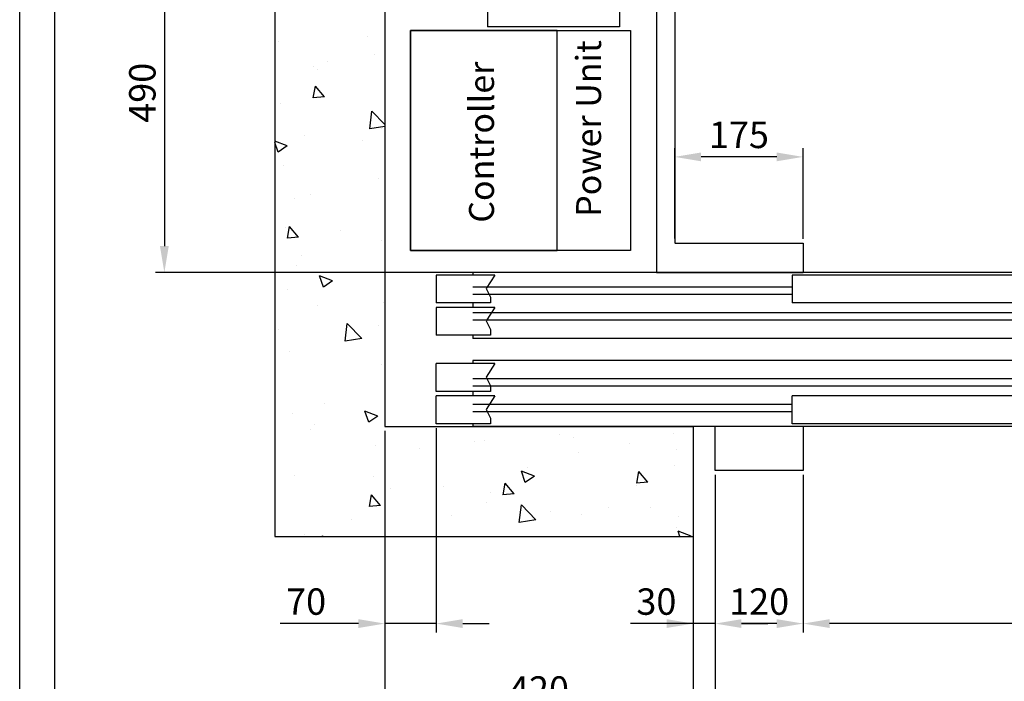
# Model space of a CAD drawing. Units: inches. Extents: x 9002 to 45578, y -3483 to 49858.
# Drawn here: x 17891 to 19233, y 25496 to 26398 of the extents above; entities that cross this region are included whole.
import ezdxf

# ---------------------------------------------------------------- set-up
doc = ezdxf.new("R2010")
doc.units = ezdxf.units.IN
doc.header["$MEASUREMENT"] = 0
doc.linetypes.add('CONTINUA', pattern=[0])
for name, color, linetype in [('CABINA', 7, 'Continuous'), ('CAMPITURE', 1, 'Continuous'), ('CARTIGLIO', 7, 'CONTINUA'), ('MONTANTE', 7, 'Continuous'), ('PORTE', 2, 'Continuous'), ('STAFFE', 3, 'Continuous'), ('TABELLA-GIALLO', 2, 'Continuous'), ('TELAI', 3, 'Continuous')]:
    doc.layers.add(name, color=color, linetype=linetype)
doc.layers.add('QUOTE', color=1, linetype='Continuous', lineweight=15)
doc.styles.add('QUOTE', font='romans.shx', dxfattribs={"width": 0.8})
doc.styles.add('ROMANS', font='romans.shx', dxfattribs={"width": 0.8})
doc.dimstyles.new('GMV', dxfattribs={"dimscale": 12, "dimtxt": 3, "dimasz": 3, "dimexe": 1, "dimexo": 0.5, "dimgap": 1, "dimtad": 1, "dimdec": 1, "dimdsep": 46, "dimtxsty": 'QUOTE', "dimcen": 0, "dimclrt": 2, "dimadec": 0, "dimazin": 0, "dimtfac": 1, "dimtdec": 1, "dimtmove": 0, "dimatfit": 3, "dimfxl": 1, "dimtvp": 1, "dimtolj": 1, "dimarcsym": 0})

# ---------------------------------------------------------------- blocks, each defined once
blk = doc.blocks.new('*D1033')
at = {"layer": 'Defpoints', "color": 0}
for p in [(18618.8, 26543.6), (18088.2, 26053.6), (18758.8, 26053.6)]:
    blk.add_point(p, dxfattribs=at)
at = {"layer": 'QUOTE', "color": 0, "lineweight": -2}
for p, q in [((18612.8, 26543.6), (18076.2, 26543.6)), ((18088.2, 26507.6), (18088.2, 26089.6)), ((18752.8, 26053.6), (18076.2, 26053.6))]:
    blk.add_line(p, q, dxfattribs=at)
at = {"layer": 'QUOTE', "color": 0}
for points in [[(18094.2, 26507.6), (18082.2, 26507.6), (18088.2, 26543.6)], [(18082.2, 26089.6), (18094.2, 26089.6), (18088.2, 26053.6)]]:
    blk.add_solid(points, dxfattribs=at)
at = {"layer": 'QUOTE', "color": 2, "insert": (18058.2, 26298.6), "char_height": 36, "attachment_point": 5, "rotation": 90, "style": 'QUOTE'}
blk.add_mtext('\\A1;490', dxfattribs=at)
blk = doc.blocks.new('*D1140')
at = {"layer": 'Defpoints', "color": 0}
for p in [(18458.8, 25847.2), (18388.8, 25843.6), (18388.8, 25574.9)]:
    blk.add_point(p, dxfattribs=at)
at = {"layer": 'QUOTE', "color": 0, "lineweight": -2}
for p, q in [((18388.8, 25837.6), (18388.8, 25562.9)), ((18458.8, 25841.2), (18458.8, 25562.9)), ((18352.8, 25574.9), (18246.1, 25574.9)), ((18458.8, 25574.9), (18388.8, 25574.9)), ((18494.8, 25574.9), (18530.8, 25574.9))]:
    blk.add_line(p, q, dxfattribs=at)
at = {"layer": 'QUOTE', "color": 0}
for points in [[(18352.8, 25568.9), (18352.8, 25580.9), (18388.8, 25574.9)], [(18494.8, 25580.9), (18494.8, 25568.9), (18458.8, 25574.9)]]:
    blk.add_solid(points, dxfattribs=at)
at = {"layer": 'QUOTE', "color": 2, "insert": (18281.4, 25604.9), "char_height": 36, "attachment_point": 5, "style": 'QUOTE'}
blk.add_mtext('\\A1;70', dxfattribs=at)
blk = doc.blocks.new('*D1141')
at = {"layer": 'Defpoints', "color": 0}
for p in [(18388.8, 25843.6), (19988.8, 25843.6), (18388.8, 25288.7)]:
    blk.add_point(p, dxfattribs=at)
at = {"layer": 'QUOTE', "color": 0, "lineweight": -2}
for p, q in [((18388.8, 25837.6), (18388.8, 25276.7)), ((19988.8, 25837.6), (19988.8, 25276.7)), ((19952.8, 25288.7), (18424.8, 25288.7))]:
    blk.add_line(p, q, dxfattribs=at)
at = {"layer": 'QUOTE', "color": 0}
for points in [[(18424.8, 25294.7), (18424.8, 25282.7), (18388.8, 25288.7)], [(19952.8, 25282.7), (19952.8, 25294.7), (19988.8, 25288.7)]]:
    blk.add_solid(points, dxfattribs=at)
at = {"layer": 'QUOTE', "color": 2, "insert": (19191.2, 25318.7), "char_height": 36, "attachment_point": 5, "style": 'QUOTE'}
blk.add_mtext('Shaft width \\A1;1600', dxfattribs=at)
blk = doc.blocks.new('*D1142')
at = {"layer": 'Defpoints', "color": 0}
for p in [(18958.8, 25783.6), (19858.8, 25783.6), (18958.8, 25574.9)]:
    blk.add_point(p, dxfattribs=at)
at = {"layer": 'QUOTE', "color": 0, "lineweight": -2}
for p, q in [((18958.8, 25777.6), (18958.8, 25562.9)), ((19858.8, 25777.6), (19858.8, 25562.9)), ((19822.8, 25574.9), (18994.8, 25574.9))]:
    blk.add_line(p, q, dxfattribs=at)
at = {"layer": 'QUOTE', "color": 0}
for points in [[(18994.8, 25580.9), (18994.8, 25568.9), (18958.8, 25574.9)], [(19822.8, 25568.9), (19822.8, 25580.9), (19858.8, 25574.9)]]:
    blk.add_solid(points, dxfattribs=at)
at = {"layer": 'QUOTE', "color": 2, "insert": (19408.8, 25610.9), "char_height": 36, "attachment_point": 5, "style": 'QUOTE'}
blk.add_mtext('Door opening \\A1;900x2000', dxfattribs=at)
blk = doc.blocks.new('*D1143')
at = {"layer": 'Defpoints', "color": 0}
for p in [(18838.8, 25783.6), (19978.8, 25693.6), (18838.8, 25455)]:
    blk.add_point(p, dxfattribs=at)
at = {"layer": 'QUOTE', "color": 0, "lineweight": -2}
for p, q in [((18838.8, 25777.6), (18838.8, 25443)), ((19978.8, 25687.6), (19978.8, 25443)), ((19942.8, 25455), (18874.8, 25455))]:
    blk.add_line(p, q, dxfattribs=at)
at = {"layer": 'QUOTE', "color": 0}
for points in [[(18874.8, 25461), (18874.8, 25449), (18838.8, 25455)], [(19942.8, 25449), (19942.8, 25461), (19978.8, 25455)]]:
    blk.add_solid(points, dxfattribs=at)
at = {"layer": 'QUOTE', "color": 2, "insert": (19408.8, 25485), "char_height": 36, "attachment_point": 5, "style": 'QUOTE'}
blk.add_mtext('Door frame \\A1;1140x2225', dxfattribs=at)
blk = doc.blocks.new('*D1144')
at = {"layer": 'Defpoints', "color": 0}
for p in [(18388.8, 25843.6), (18808.8, 25783.6), (18388.8, 25455)]:
    blk.add_point(p, dxfattribs=at)
at = {"layer": 'QUOTE', "color": 0, "lineweight": -2}
for p, q in [((18388.8, 25837.6), (18388.8, 25443)), ((18808.8, 25777.6), (18808.8, 25443)), ((18772.8, 25455), (18424.8, 25455))]:
    blk.add_line(p, q, dxfattribs=at)
at = {"layer": 'QUOTE', "color": 0}
for points in [[(18424.8, 25461), (18424.8, 25449), (18388.8, 25455)], [(18772.8, 25449), (18772.8, 25461), (18808.8, 25455)]]:
    blk.add_solid(points, dxfattribs=at)
at = {"layer": 'QUOTE', "color": 2, "insert": (18598.8, 25485), "char_height": 36, "attachment_point": 5, "style": 'QUOTE'}
blk.add_mtext('\\A1;420', dxfattribs=at)
blk = doc.blocks.new('*D1145')
at = {"layer": 'Defpoints', "color": 0}
for p in [(18838.8, 25783.6), (18958.8, 25783.6), (18838.8, 25574.9)]:
    blk.add_point(p, dxfattribs=at)
at = {"layer": 'QUOTE', "color": 0, "lineweight": -2}
for p, q in [((18838.8, 25777.6), (18838.8, 25562.9)), ((18958.8, 25777.6), (18958.8, 25562.9)), ((18922.8, 25574.9), (18874.8, 25574.9))]:
    blk.add_line(p, q, dxfattribs=at)
at = {"layer": 'QUOTE', "color": 0}
for points in [[(18874.8, 25580.9), (18874.8, 25568.9), (18838.8, 25574.9)], [(18922.8, 25568.9), (18922.8, 25580.9), (18958.8, 25574.9)]]:
    blk.add_solid(points, dxfattribs=at)
at = {"layer": 'QUOTE', "color": 2, "insert": (18898.8, 25604.9), "char_height": 36, "attachment_point": 5, "style": 'QUOTE'}
blk.add_mtext('\\A1;120', dxfattribs=at)
blk = doc.blocks.new('*D1146')
at = {"layer": 'Defpoints', "color": 0}
for p in [(18783.8, 26211.2), (18783.8, 26094.1), (18958.8, 26093.6)]:
    blk.add_point(p, dxfattribs=at)
at = {"layer": 'QUOTE', "color": 0, "lineweight": -2}
for p, q in [((18783.8, 26100.1), (18783.8, 26223.2)), ((18958.8, 26099.6), (18958.8, 26223.2)), ((18922.8, 26211.2), (18819.8, 26211.2))]:
    blk.add_line(p, q, dxfattribs=at)
at = {"layer": 'QUOTE', "color": 0}
for points in [[(18819.8, 26217.2), (18819.8, 26205.2), (18783.8, 26211.2)], [(18922.8, 26205.2), (18922.8, 26217.2), (18958.8, 26211.2)]]:
    blk.add_solid(points, dxfattribs=at)
at = {"layer": 'QUOTE', "color": 2, "insert": (18871.3, 26241.2), "char_height": 36, "attachment_point": 5, "style": 'QUOTE'}
blk.add_mtext('\\A1;175', dxfattribs=at)
blk = doc.blocks.new('*D1377')
at = {"color": 0, "lineweight": -2}
for p, q in [((18808.8, 25699.4), (18808.8, 25359.8)), ((19988.8, 25699.9), (19988.8, 25359.8)), ((19952.8, 25371.8), (18844.8, 25371.8))]:
    blk.add_line(p, q, dxfattribs=at)
at = {"color": 0}
for points in [[(18844.8, 25377.8), (18844.8, 25365.8), (18808.8, 25371.8)], [(19952.8, 25365.8), (19952.8, 25377.8), (19988.8, 25371.8)]]:
    blk.add_solid(points, dxfattribs=at)
at = {"layer": 'Defpoints', "color": 0}
for p in [(18808.8, 25705.4), (19988.8, 25705.9), (18808.8, 25371.8)]:
    blk.add_point(p, dxfattribs=at)
at = {"color": 2, "insert": (19403.8, 25407.8), "char_height": 36, "attachment_point": 5, "style": 'QUOTE'}
blk.add_mtext('Shaft door opening \\A1;1180', dxfattribs=at)
blk = doc.blocks.new('*D1376')
at = {"layer": 'Defpoints', "color": 0}
for p in [(18808.8, 25825.9), (18838.8, 25675.9), (18808.8, 25574.9)]:
    blk.add_point(p, dxfattribs=at)
at = {"layer": 'QUOTE', "color": 0, "lineweight": -2}
for p, q in [((18808.8, 25819.9), (18808.8, 25562.9)), ((18838.8, 25669.9), (18838.8, 25562.9)), ((18808.8, 25574.9), (18723.4, 25574.9)), ((18772.8, 25574.9), (18736.8, 25574.9)), ((18838.8, 25574.9), (18808.8, 25574.9)), ((18874.8, 25574.9), (18910.8, 25574.9))]:
    blk.add_line(p, q, dxfattribs=at)
at = {"layer": 'QUOTE', "color": 0}
for points in [[(18772.8, 25568.9), (18772.8, 25580.9), (18808.8, 25574.9)], [(18874.8, 25580.9), (18874.8, 25568.9), (18838.8, 25574.9)]]:
    blk.add_solid(points, dxfattribs=at)
at = {"layer": 'QUOTE', "color": 2, "insert": (18758.8, 25604.9), "char_height": 36, "attachment_point": 5, "style": 'QUOTE'}
blk.add_mtext('\\A1;30', dxfattribs=at)

msp = doc.modelspace()

# ---------------------------------------------------------------- hatches: boundary and pattern name
at = {"layer": 'CAMPITURE'}
h = msp.add_hatch(dxfattribs=at)
h.set_pattern_fill('AR-CONC', color=256, angle=180, style=0)
h.set_pattern_definition([(130, (17606.11, 33186.55), (-182.1847, -15.939), [19.05, -209.55]), (185, (17606.11, 33186.55), (35.243, 191.0566), [15.24, -167.64]), (79.549, (17590.93, 33185.22), (-146.9425, 175.1167), [16.19, -178.09]), (133.8158, (17606.1, 33237.35), (-271.079, -42.0423), [28.575, -314.325]), (83.3644, (17583.52, 33233.85), (-237.404, 247.4256), [24.285, -267.135]), (188.816, (17606.1, 33237.35), (-237.405, 247.425), [22.86, -251.46]), (159, (17580.71, 33224.65), (-151.615, -102.2655), [19.05, -209.55]), (214, (17580.71, 33224.65), (-61.802, 184.188), [15.24, -167.64]), (108.5486, (17568.08, 33216.13), (-213.4165, 81.923), [16.19, -178.09]), (142.5, (17606.11, 33186.55), (-3.0886, 84.55504), [0, -165.608, 0, -170.18, 0, -168.275]), (172.5, (17606.11, 33186.55), (-66.8197, 100.1806), [0, -97.028, 0, -161.798, 0, -64.135]), (212.5, (17662.75, 33186.55), (-135.5906, -5.72874), [0, -63.5, 0, -198.12, 0, -262.89]), (222.5, (17688.15, 33186.55), (-148.1292, 25.4265), [0, -82.55, 0, -131.572, 0, -186.69])])
h.paths.add_polyline_path([(18238.75065, 27743.67786), (19333.75065, 27743.67786), (19333.75065, 27593.67786), (18388.75065, 27593.67786), (18388.75065, 27079.14437), (18238.75065, 27079.14437)])
h.paths.add_polyline_path([(19333.75065, 27743.67786), (20138.75067, 27743.67786), (20138.75067, 27079.14437), (19988.75067, 27079.14437), (19988.75067, 27593.67786), (19333.75065, 27593.67786)])
h.paths.add_polyline_path([(19988.75067, 26899.40076), (20138.75067, 26899.40076), (20138.75067, 25693.62792), (19988.75067, 25693.62792)])
h.paths.add_polyline_path([(18238.75065, 26899.40076), (18388.75065, 26899.40076), (18388.75065, 25843.62792), (18838.75094, 25843.62792), (18838.75094, 25693.62792), (18238.75065, 25693.62792)])
h.paths.add_polyline_path([(18238.75065, 27079.14437), (18388.75065, 27079.14437), (18388.75065, 26943.62786), (18238.75065, 26943.62786)])
h.paths.add_polyline_path([(18238.75065, 26943.62786), (18388.75065, 26943.62786), (18388.75065, 26899.40076), (18238.75065, 26899.40076)])

# ---------------------------------------------------------------- linework, layer by layer
for p, q in [((18238.75065, 27743.67786), (18238.75065, 25693.67792)), ((18388.75065, 27593.67786), (18388.75065, 25843.67792)), ((18388.75065, 25843.62792), (18808.75094, 25843.62792)), ((18808.75094, 25843.62792), (18808.75094, 25693.62792)), ((18238.75065, 25693.62792), (18808.75094, 25693.62792))]:
    msp.add_line(p, q)
msp.add_lwpolyline([(18723.75065, 26083.62823), (18423.75065, 26083.62823), (18423.75065, 26383.62823), (18723.75065, 26383.62823)], close=True)
at = {"layer": 'CABINA'}
for p, q in [((18758.75065, 27518.57786), (18758.75065, 26053.62792)), ((18783.75065, 27415.12792), (18783.75065, 26094.12792)), ((18783.75065, 26093.62792), (18958.75094, 26093.62792)), ((18958.75094, 26093.62792), (18958.75094, 26053.62792)), ((18758.75065, 26053.62792), (18958.75094, 26053.62792))]:
    msp.add_line(p, q, dxfattribs=at)
at = {"layer": 'CAMPITURE'}
for p, q in [((18538.75094, 26050.06262), (18458.75094, 26050.06262)), ((18458.75094, 26050.06262), (18458.75094, 26012.06262)), ((18538.75094, 26050.06262), (18526.67504, 26031.73349)), ((18943.75094, 26033.62792), (18508.75094, 26033.62792)), ((18943.75094, 26023.62792), (18508.75094, 26023.62792)), ((18526.67504, 26031.73349), (18532.66661, 26019.75553)), ((18532.66661, 26012.06262), (18458.75094, 26012.06262)), ((18532.66661, 26019.75553), (18532.66661, 26012.06262)), ((18458.75094, 26005.95346), (18458.75094, 25967.95346)), ((18538.75094, 26005.95346), (18458.75094, 26005.95346)), ((19393.75094, 25998.62792), (18508.75094, 25998.62792)), ((18538.75094, 26005.95346), (18526.67504, 25987.62432)), ((19393.75094, 25988.62792), (18508.75094, 25988.62792)), ((18526.67504, 25987.62432), (18532.66661, 25975.64636)), ((18532.66661, 25967.95346), (18458.75094, 25967.95346)), ((18532.66661, 25975.64636), (18532.66661, 25967.95346)), ((18538.75094, 25929.30239), (18458.75094, 25929.30239)), ((18458.75094, 25891.30239), (18458.75094, 25929.30239)), ((18538.75094, 25929.30239), (18526.67504, 25910.97326)), ((19393.75094, 25908.62792), (18508.75094, 25908.62792)), ((18526.67504, 25910.97326), (18532.66661, 25898.9953)), ((18532.66661, 25891.30239), (18458.75094, 25891.30239)), ((19393.75094, 25898.62792), (18508.75094, 25898.62792)), ((18532.66661, 25898.9953), (18532.66661, 25891.30239)), ((18538.75094, 25885.19322), (18458.75094, 25885.19322)), ((18458.75094, 25847.19322), (18458.75094, 25885.19322)), ((18943.75094, 25873.62792), (18508.75094, 25873.62792)), ((18538.75094, 25885.19322), (18526.67504, 25866.86409)), ((18943.75094, 25863.62792), (18508.75094, 25863.62792)), ((18526.67504, 25866.86409), (18532.66661, 25854.88613)), ((18532.66661, 25847.19322), (18458.75094, 25847.19322)), ((18532.66661, 25854.88613), (18532.66661, 25847.19322))]:
    msp.add_line(p, q, dxfattribs=at)
at = {"layer": 'CARTIGLIO'}
for p, q in [((17891.0537, 24130.43), (17891.0537, 28186.43)), ((17939.0537, 24278.43), (17939.0537, 28138.43))]:
    msp.add_line(p, q, dxfattribs=at)
at = {"layer": 'MONTANTE'}
msp.add_lwpolyline([(18623.75065, 26383.62823), (18423.75065, 26383.62823), (18423.75065, 26083.62823), (18623.75065, 26083.62823)], close=True, dxfattribs=at)
at = {"layer": 'PORTE'}
for p, q in [((19858.75094, 26053.62792), (18508.75094, 26053.62792)), ((18508.75094, 26053.62792), (18508.75094, 26050.06262)), ((19423.75094, 26050.06262), (18943.75094, 26050.06262)), ((18943.75094, 26050.06262), (18943.75094, 26012.06262)), ((18508.75094, 26012.06262), (18508.75094, 26005.95346)), ((19423.75094, 26012.06262), (18943.75094, 26012.06262)), ((18508.75094, 25967.95346), (18508.75094, 25963.62792)), ((19878.75094, 25963.62792), (18508.75094, 25963.62792)), ((19878.75094, 25933.62792), (18508.75094, 25933.62792)), ((18508.75094, 25933.62792), (18508.75094, 25929.30239)), ((18508.75094, 25891.30239), (18508.75094, 25885.19322)), ((19423.75094, 25885.19322), (18943.75094, 25885.19322)), ((18943.75094, 25847.19322), (18943.75094, 25885.19322)), ((18508.75094, 25847.19322), (18508.75094, 25843.62792)), ((19423.75094, 25847.19322), (18943.75094, 25847.19322)), ((19858.75094, 25843.62792), (18508.75094, 25843.62792))]:
    msp.add_line(p, q, dxfattribs=at)
msp.add_point((18508.75094, 25843.62792), dxfattribs=at)
at = {"layer": 'STAFFE'}
for p, q in [((18528.75065, 26468.62792), (18528.75065, 26388.62792)), ((18708.75065, 26468.62792), (18708.75065, 26388.62792)), ((18708.75065, 26388.62792), (18528.75065, 26388.62792))]:
    msp.add_line(p, q, dxfattribs=at)
at = {"layer": 'TELAI'}
for p, q in [((18838.75094, 25783.62792), (18838.75094, 25843.62792)), ((18958.75094, 25843.62792), (18958.75094, 25783.62792)), ((18958.75094, 25843.62792), (18958.75094, 25783.62792)), ((18958.75094, 25783.62792), (18838.75094, 25783.62792)), ((18958.75094, 25783.62792), (18838.75094, 25783.62792))]:
    msp.add_line(p, q, dxfattribs=at)

# ---------------------------------------------------------------- texts
at = {"layer": 'TABELLA-GIALLO', "char_height": 34, "attachment_point": 1, "rotation": 90, "style": 'ROMANS'}
for s, insert, width in [('\\fTahoma|b1|i1|c238|p32; Power Unit', (18649.41501, 26119.1128), 605.9154), ('\\fTahoma|b1|i1|c238|p32; Controller', (18503.44247, 26111.08086), 382.6010725)]:
    msp.add_mtext(s, dxfattribs=dict(at, insert=insert, width=width))

# ---------------------------------------------------------------- dimensions: what is measured, and where the dimension line sits
at = {"color": 6}
dim = msp.add_linear_dim(base=(18808.75069, 25371.8138), p1=(19988.75069, 25705.85606), p2=(18808.75069, 25705.39796), angle=180, text='Shaft door opening <>', dimstyle='GMV', dxfattribs=at)
dim.commit()
dim.dimension.update_dxf_attribs({"geometry": '*D1377', "text_midpoint": (19403.75069, 25371.8138), "dimtype": 160})
at = {"layer": 'QUOTE'}
for base, p1, p2, angle, picture, middle in [((18088.22872, 26053.62792), (18618.75065, 26543.62792), (18758.75065, 26053.62792), 90, '*D1033', (18058.22872, 26298.62792)), ((18783.75065, 26211.15981), (18958.75094, 26093.62792), (18783.75065, 26094.12792), 180, '*D1146', (18871.25079, 26241.15981)), ((18388.75065, 25574.93987), (18458.75094, 25847.19322), (18388.75065, 25843.62792), 180, '*D1140', (18281.43636, 25604.93987)), ((18388.75065, 25454.99074), (18808.75094, 25783.62792), (18388.75065, 25843.62792), 180, '*D1144', (18598.75079, 25484.99074))]:
    dim = msp.add_linear_dim(base=base, p1=p1, p2=p2, angle=angle, dimstyle='GMV', dxfattribs=at)
    dim.commit()
    dim.dimension.update_dxf_attribs({"geometry": picture, "text_midpoint": middle})
dim = msp.add_linear_dim(base=(18388.75065, 25288.70453), p1=(19988.75067, 25843.62792), p2=(18388.75065, 25843.62792), angle=180, text='Shaft width <>', dimstyle='GMV', dxfattribs=at)
dim.commit()
dim.dimension.update_dxf_attribs({"geometry": '*D1141', "text_midpoint": (19191.1652, 25288.70453), "dimtype": 160})
dim = msp.add_linear_dim(base=(18808.75069, 25574.93987), p1=(18838.75094, 25675.85606), p2=(18808.75069, 25825.85606), dimstyle='GMV', dxfattribs=at)
dim.commit()
dim.dimension.update_dxf_attribs({"geometry": '*D1376', "text_midpoint": (18758.75069, 25574.93987), "dimtype": 160})
for base, p1, p2, text, picture, middle in [((18838.75094, 25454.99074), (19978.75094, 25693.62792), (18838.75094, 25783.62792), 'Door frame <>x2225', '*D1143', (19408.75094, 25484.99074)), ((18958.75094, 25574.93987), (19858.75094, 25783.62792), (18958.75094, 25783.62792), 'Door opening <>x2000', '*D1142', (19408.75094, 25610.93987))]:
    dim = msp.add_linear_dim(base=base, p1=p1, p2=p2, angle=180, text=text, dimstyle='GMV', dxfattribs=at)
    dim.commit()
    dim.dimension.update_dxf_attribs({"geometry": picture, "text_midpoint": middle})
dim = msp.add_linear_dim(base=(18838.75094, 25574.93987), p1=(18958.75094, 25783.62792), p2=(18838.75094, 25783.62792), angle=180, dimstyle='GMV', dxfattribs=at)
dim.commit()
dim.dimension.update_dxf_attribs({"geometry": '*D1145', "text_midpoint": (18898.75094, 25574.93987), "dimtype": 160})

doc.saveas('drawing.dxf')
